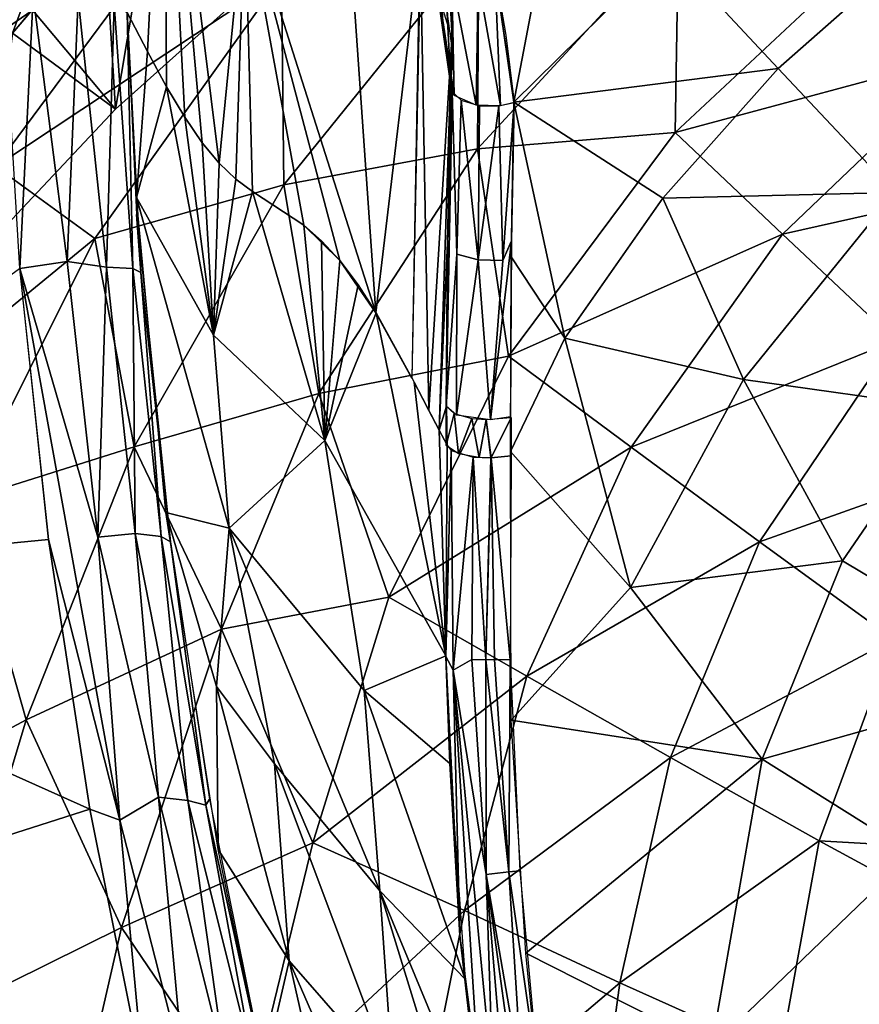
# Model space of a CAD drawing. Extents: x -218 to 182, y -526 to 0.
# Drawn here: x -101 to -66, y -234 to -193 of the extents above; entities that cross this region are included whole.
import ezdxf

# ---------------------------------------------------------------- set-up
doc = ezdxf.new("R2010")
doc.units = 0
doc.layers.get('0').update_dxf_attribs({"linetype": 'CONTINUOUS'})

msp = doc.modelspace()

# ---------------------------------------------------------------- linework, layer by layer
for points in [[(-82.66, -196.098, 177.871), (-84.778, -154.369, 167.381), (-83.01, -193.268, 179.78)], [(-82.564, -194.846, 173.26), (-84.778, -154.369, 167.381), (-82.66, -196.098, 177.871)], [(-82.795, -193.213, 167.211), (-84.778, -154.369, 167.381), (-82.564, -194.846, 173.26)], [(-87.712, -178.051, 111.015), (-85.799, -205.596, 137.863), (-91.267, -188.385, 76.658)], [(-85.799, -205.596, 137.863), (-87.712, -178.051, 111.015), (-83.921, -189.824, 154.645)], [(-96.173, -193.048, 21.886), (-94.623, -180.864, 41.826), (-95.327, -194.687, 29.544)], [(-95.327, -194.687, 29.544), (-94.623, -180.864, 41.826), (-94.527, -196.155, 37.258)], [(-92.327, -199.339, 61.195), (-94.623, -180.864, 41.826), (-91.267, -188.385, 76.658)], [(-93.034, -198.488, 53.076), (-94.623, -180.864, 41.826), (-92.327, -199.339, 61.195)], [(-93.764, -197.427, 45.099), (-94.623, -180.864, 41.826), (-93.034, -198.488, 53.076)], [(-94.527, -196.155, 37.258), (-94.623, -180.864, 41.826), (-93.764, -197.427, 45.099)], [(-96.664, -197.093, 282.44), (-103.814, -188.535, 286.688), (-97.516, -182.989, 282.963)], [(-96.664, -197.093, 282.44), (-97.516, -182.989, 282.963), (-90.828, -191.86, 279.095)], [(-96.622, -185.168, 219.836), (-104.388, -187.999, 227.665), (-105.441, -196.63, 219.833)], [(-105.441, -196.63, 219.833), (-93.342, -188.265, 212.407), (-96.622, -185.168, 219.836)], [(-80.035, -196.79, 179.18), (-80.829, -191.314, 183.227), (-77.93, -185.766, 185.12)], [(-80.035, -196.79, 179.18), (-77.93, -185.766, 185.12), (-73.605, -190.457, 178.812)], [(-100.959, -193.916, 303.224), (-96.664, -197.093, 282.44), (-94.931, -186.814, 302.668)], [(-94.931, -186.814, 302.668), (-95.108, -186.983, 302.741), (-100.959, -193.916, 303.224)], [(-95.108, -186.983, 302.741), (-99.989, -191.317, 305.564), (-100.959, -193.916, 303.224)], [(-94.931, -186.814, 302.668), (-96.664, -197.093, 282.44), (-90.828, -191.86, 279.095)], [(-93.342, -188.265, 212.407), (-105.441, -196.63, 219.833), (-101.668, -199.477, 212.386)], [(-102.085, -202.844, 285.63), (-103.814, -188.535, 286.688), (-96.664, -197.093, 282.44)], [(-101.668, -199.477, 212.386), (-89.73, -191.568, 205.359), (-93.342, -188.265, 212.407)], [(-92.327, -199.339, 61.195), (-91.267, -188.385, 76.658), (-91.635, -200.005, 69.461)], [(-91.635, -200.005, 69.461), (-91.267, -188.385, 76.658), (-90.946, -200.527, 77.982)], [(-87.298, -203.41, 120.846), (-91.267, -188.385, 76.658), (-85.799, -205.596, 137.863)], [(-88.802, -201.935, 103.624), (-91.267, -188.385, 76.658), (-87.298, -203.41, 120.846)], [(-90.946, -200.527, 77.982), (-91.267, -188.385, 76.658), (-88.802, -201.935, 103.624)], [(-84.291, -208.317, 154.613), (-85.799, -205.596, 137.863), (-83.921, -189.824, 154.645)], [(-83.944, -189.825, 154.647), (-83.581, -209.67, 162.501), (-84.28, -208.317, 154.615)], [(-82.622, -194.147, 170.67), (-83.581, -209.67, 162.501), (-83.944, -189.825, 154.647)], [(-73.171, -189.648, 192.49), (-81.499, -190.155, 198.718), (-81.548, -198.75, 192.452)], [(-81.548, -198.75, 192.452), (-73.31, -198.061, 186.637), (-73.171, -189.648, 192.49)], [(-64.751, -190.067, 186.673), (-73.171, -189.648, 192.49), (-73.31, -198.061, 186.637)], [(-81.499, -190.155, 198.718), (-89.73, -191.568, 205.359), (-89.63, -200.242, 198.682)], [(-89.63, -200.242, 198.682), (-81.548, -198.75, 192.452), (-81.499, -190.155, 198.718)], [(-73.31, -198.061, 186.637), (-60.878, -194.723, 181.256), (-64.751, -190.067, 186.673)], [(-100.948, -190.477, 307.873), (-105.223, -198.306, 305.99), (-99.989, -191.317, 305.564)], [(-83.459, -190.565, 181.826), (-82.662, -196.101, 177.87), (-83.01, -193.268, 179.78)], [(-82.521, -196.522, 178.576), (-83.459, -190.565, 181.826), (-83.329, -191.168, 182.289)], [(-82.662, -196.101, 177.87), (-83.459, -190.565, 181.826), (-82.521, -196.522, 178.576)], [(-69.002, -195.394, 172.974), (-80.035, -196.79, 179.18), (-73.605, -190.457, 178.812)], [(-73.605, -190.457, 178.812), (-63.554, -190.576, 173.016), (-69.002, -195.394, 172.974)], [(-63.554, -190.576, 173.016), (-64.142, -200.57, 167.622), (-69.002, -195.394, 172.974)], [(-100.959, -193.916, 303.224), (-99.989, -191.317, 305.564), (-105.223, -198.306, 305.99)], [(-82.521, -196.522, 178.576), (-83.329, -191.168, 182.289), (-82.623, -191.632, 183.031)], [(-80.586, -196.946, 179.402), (-81.525, -191.672, 183.286), (-80.826, -191.324, 183.22)], [(-80.018, -196.804, 179.203), (-80.826, -191.324, 183.22), (-80.372, -194.002, 181.141)], [(-80.586, -196.946, 179.402), (-80.826, -191.324, 183.22), (-80.018, -196.804, 179.203)], [(-89.73, -191.568, 205.359), (-101.668, -199.477, 212.386), (-97.521, -202.487, 205.325)], [(-97.521, -202.487, 205.325), (-89.63, -200.242, 198.682), (-89.73, -191.568, 205.359)], [(-81.608, -196.927, 179.305), (-82.623, -191.632, 183.031), (-81.525, -191.672, 183.286)], [(-82.521, -196.522, 178.576), (-82.623, -191.632, 183.031), (-81.608, -196.927, 179.305)], [(-81.608, -196.927, 179.305), (-81.525, -191.672, 183.286), (-80.586, -196.946, 179.402)], [(-100.088, -192.361, 17.436), (-100.653, -203.743, 15.172), (-101.329, -192.381, 17.307)], [(-100.088, -192.361, 17.436), (-98.671, -203.451, 15.637), (-100.653, -203.743, 15.172)], [(-98.21, -192.456, 18.307), (-98.671, -203.451, 15.637), (-100.088, -192.361, 17.436)], [(-98.21, -192.456, 18.307), (-97.034, -203.685, 16.686), (-98.671, -203.451, 15.637)], [(-96.706, -192.723, 20.035), (-97.034, -203.685, 16.686), (-98.21, -192.456, 18.307)], [(-96.706, -192.723, 20.035), (-95.936, -203.741, 18.298), (-97.034, -203.685, 16.686)], [(-96.173, -193.048, 21.886), (-95.936, -203.741, 18.298), (-96.706, -192.723, 20.035)], [(-95.327, -194.687, 29.544), (-95.783, -200.779, 20.456), (-96.174, -193.048, 21.886)], [(-96.173, -193.048, 21.886), (-95.601, -203.912, 19.443), (-95.936, -203.741, 18.298)], [(-95.78, -201.491, 20.332), (-95.601, -203.912, 19.443), (-96.173, -193.048, 21.886)], [(-100.959, -193.916, 303.224), (-102.085, -202.844, 285.63), (-96.664, -197.093, 282.44)], [(-82.622, -194.147, 170.67), (-83.157, -210.486, 167.399), (-83.581, -209.67, 162.501)], [(-82.805, -202.67, 174.594), (-83.157, -210.486, 167.399), (-82.622, -194.147, 170.67)], [(-82.805, -202.67, 174.594), (-82.622, -194.147, 170.67), (-82.66, -196.078, 177.823)], [(-94.527, -196.155, 37.258), (-95.783, -200.779, 20.456), (-95.327, -194.687, 29.544)], [(-60.878, -194.723, 181.256), (-73.31, -198.061, 186.637), (-68.825, -202.31, 181.241)], [(-68.825, -202.31, 181.241), (-56.791, -199.611, 176.275), (-60.878, -194.723, 181.256)], [(-80.035, -196.79, 179.18), (-69.002, -195.394, 172.974), (-73.82, -200.805, 172.93)], [(-64.142, -200.57, 167.622), (-73.82, -200.805, 172.93), (-69.002, -195.394, 172.974)], [(-94.527, -196.155, 37.258), (-92.563, -206.519, 52.471), (-95.783, -200.779, 20.456)], [(-93.764, -197.427, 45.099), (-92.563, -206.519, 52.471), (-94.527, -196.155, 37.258)], [(-82.409, -203.145, 175.601), (-82.862, -209.485, 171.866), (-82.606, -196.362, 178.305)], [(-82.862, -209.485, 171.866), (-82.807, -202.667, 174.596), (-82.606, -196.362, 178.305)], [(-82.606, -196.362, 178.305), (-82.807, -202.667, 174.596), (-82.662, -196.076, 177.823)], [(-82.409, -203.145, 175.601), (-82.606, -196.362, 178.305), (-82.23, -196.712, 178.908)], [(-81.524, -203.372, 176.126), (-82.409, -203.145, 175.601), (-82.23, -196.712, 178.908)], [(-81.467, -196.946, 179.345), (-81.524, -203.372, 176.126), (-82.23, -196.712, 178.908)], [(-80.488, -203.408, 176.044), (-80.656, -196.95, 179.404), (-80.019, -196.804, 179.202)], [(-80.133, -202.585, 176.218), (-80.488, -203.408, 176.044), (-80.019, -196.804, 179.202)], [(-77.91, -206.65, 172.882), (-80.149, -203.259, 175.912), (-80.035, -196.79, 179.18)], [(-77.91, -206.65, 172.882), (-80.035, -196.79, 179.18), (-73.82, -200.805, 172.93)], [(-81.524, -203.372, 176.126), (-81.467, -196.946, 179.345), (-80.656, -196.95, 179.404)], [(-80.488, -203.408, 176.044), (-81.524, -203.372, 176.126), (-80.656, -196.95, 179.404)], [(-93.034, -198.488, 53.076), (-92.563, -206.519, 52.471), (-93.764, -197.427, 45.099)], [(-73.31, -198.061, 186.637), (-81.548, -198.75, 192.452), (-80.254, -207.403, 186.613)], [(-80.254, -207.403, 186.613), (-68.825, -202.31, 181.241), (-73.31, -198.061, 186.637)], [(-92.327, -199.339, 61.195), (-92.563, -206.519, 52.471), (-93.034, -198.488, 53.076)], [(-81.548, -198.75, 192.452), (-89.63, -200.242, 198.682), (-88.171, -208.96, 192.411)], [(-88.171, -208.96, 192.411), (-80.254, -207.403, 186.613), (-81.548, -198.75, 192.452)], [(-91.635, -200.005, 69.461), (-92.563, -206.519, 52.471), (-92.327, -199.339, 61.195)], [(-107.821, -210.94, 212.268), (-97.521, -202.487, 205.325), (-101.668, -199.477, 212.386)], [(-56.791, -199.611, 176.275), (-68.825, -202.31, 181.241), (-64.104, -206.749, 176.293)], [(-90.939, -200.524, 77.94), (-92.563, -206.519, 52.471), (-91.635, -200.005, 69.461)], [(-89.63, -200.242, 198.682), (-97.521, -202.487, 205.325), (-95.878, -211.182, 198.621)], [(-95.878, -211.182, 198.621), (-88.171, -208.96, 192.411), (-89.63, -200.242, 198.682)], [(-90.939, -200.524, 77.94), (-87.923, -210.925, 111.67), (-92.563, -206.519, 52.471)], [(-88.802, -201.935, 103.624), (-87.923, -210.925, 111.67), (-90.939, -200.524, 77.94)], [(-73.82, -200.805, 172.93), (-64.142, -200.57, 167.622), (-70.449, -208.372, 167.539)], [(-64.142, -200.57, 167.622), (-61.96, -209.574, 162.662), (-70.449, -208.372, 167.539)], [(-95.783, -200.779, 20.456), (-91.912, -214.586, 50.967), (-94.551, -213.932, 18.027)], [(-91.912, -214.586, 50.967), (-95.783, -200.779, 20.456), (-92.563, -206.519, 52.471)], [(-70.449, -208.372, 167.539), (-77.91, -206.65, 172.882), (-73.82, -200.805, 172.93)], [(-95.601, -203.912, 19.443), (-95.78, -201.491, 20.332), (-94.356, -215.148, 17.803)], [(-88.056, -202.586, 112.252), (-87.923, -210.925, 111.67), (-88.802, -201.935, 103.624)], [(-97.521, -202.487, 205.325), (-107.821, -210.94, 212.268), (-102.992, -213.432, 205.139)], [(-102.992, -213.432, 205.139), (-95.878, -211.182, 198.621), (-97.521, -202.487, 205.325)], [(-87.298, -203.41, 120.846), (-87.923, -210.925, 111.67), (-88.056, -202.586, 112.252)], [(-81.004, -210.058, 173.421), (-80.133, -202.585, 176.218), (-80.178, -209.936, 173.113)], [(-80.488, -203.408, 176.044), (-80.133, -202.585, 176.218), (-81.004, -210.058, 173.421)], [(-68.825, -202.31, 181.241), (-80.254, -207.403, 186.613), (-75.143, -211.205, 181.24)], [(-75.143, -211.205, 181.24), (-64.104, -206.749, 176.293), (-68.825, -202.31, 181.241)], [(-82.84, -209.483, 171.863), (-83.157, -210.486, 167.399), (-82.805, -202.67, 174.594)], [(-100.653, -203.743, 15.172), (-98.671, -203.451, 15.637), (-97.396, -214.956, 13.53)], [(-97.034, -203.685, 16.686), (-97.396, -214.956, 13.53), (-98.671, -203.451, 15.637)], [(-86.537, -204.417, 129.386), (-87.923, -210.925, 111.67), (-87.298, -203.41, 120.846)], [(-82.862, -209.485, 171.866), (-82.409, -203.145, 175.601), (-82.427, -209.861, 172.87)], [(-82.409, -203.145, 175.601), (-81.524, -203.372, 176.126), (-82.427, -209.861, 172.87)], [(-82.427, -209.861, 172.87), (-81.524, -203.372, 176.126), (-81.004, -210.058, 173.421)], [(-81.524, -203.372, 176.126), (-80.488, -203.408, 176.044), (-81.004, -210.058, 173.421)], [(-77.91, -206.65, 172.882), (-80.169, -211.386, 172.548), (-80.149, -203.259, 175.912)], [(-99.455, -215.054, 13.104), (-118.707, -216.921, 12.758), (-100.656, -203.738, 15.202)], [(-99.455, -215.054, 13.104), (-100.653, -203.743, 15.172), (-96.477, -226.774, 11.037)], [(-97.396, -214.956, 13.53), (-96.477, -226.774, 11.037), (-100.653, -203.743, 15.172)], [(-97.396, -214.956, 13.53), (-97.034, -203.685, 16.686), (-95.837, -214.808, 14.651)], [(-95.936, -203.741, 18.298), (-95.837, -214.808, 14.651), (-97.034, -203.685, 16.686)], [(-95.601, -203.912, 19.443), (-94.757, -214.927, 16.235), (-95.936, -203.741, 18.298)], [(-95.837, -214.808, 14.651), (-95.936, -203.741, 18.298), (-94.757, -214.927, 16.235)], [(-94.757, -214.927, 16.235), (-95.601, -203.912, 19.443), (-94.356, -215.148, 17.803)], [(-85.777, -205.596, 137.861), (-87.923, -210.925, 111.67), (-86.537, -204.417, 129.386)], [(-85.777, -205.596, 137.861), (-82.879, -219.904, 168.779), (-87.923, -210.925, 111.67)], [(-84.196, -208.481, 155.539), (-82.879, -219.904, 168.779), (-85.777, -205.596, 137.861)], [(-91.912, -214.586, 50.967), (-92.563, -206.519, 52.471), (-87.923, -210.925, 111.67)], [(-75.166, -217.054, 167.588), (-80.169, -211.386, 172.548), (-77.91, -206.65, 172.882)], [(-75.166, -217.054, 167.588), (-77.91, -206.65, 172.882), (-70.449, -208.372, 167.539)], [(-64.104, -206.749, 176.293), (-75.143, -211.205, 181.24), (-69.784, -215.149, 176.329)], [(-69.784, -215.149, 176.329), (-59.164, -211.371, 171.806), (-64.104, -206.749, 176.293)], [(-80.254, -207.403, 186.613), (-88.171, -208.96, 192.411), (-85.248, -217.467, 186.56)], [(-85.248, -217.467, 186.56), (-75.143, -211.205, 181.24), (-80.254, -207.403, 186.613)], [(-66.315, -215.943, 162.843), (-75.166, -217.054, 167.588), (-70.449, -208.372, 167.539)], [(-70.449, -208.372, 167.539), (-61.96, -209.574, 162.662), (-66.315, -215.943, 162.843)], [(-83.157, -210.486, 167.399), (-82.879, -219.904, 168.779), (-84.196, -208.481, 155.539)], [(-88.171, -208.96, 192.411), (-95.878, -211.182, 198.621), (-92.235, -218.793, 192.126)], [(-92.235, -218.793, 192.126), (-85.248, -217.467, 186.56), (-88.171, -208.96, 192.411)], [(-83.157, -210.486, 167.399), (-82.84, -209.483, 171.863), (-82.82, -211.122, 171.287)], [(-82.531, -209.799, 172.703), (-82.853, -211.123, 171.291), (-82.864, -209.485, 171.866)], [(-61.96, -209.574, 162.662), (-57.975, -220.924, 157.567), (-66.315, -215.943, 162.843)], [(-82.531, -209.799, 172.703), (-82.347, -211.478, 172.313), (-82.853, -211.123, 171.291)], [(-81.786, -210.004, 173.261), (-82.347, -211.478, 172.313), (-82.531, -209.799, 172.703)], [(-81.786, -210.004, 173.261), (-81.478, -211.635, 172.749), (-82.347, -211.478, 172.313)], [(-81.188, -210.039, 173.366), (-81.478, -211.635, 172.749), (-81.786, -210.004, 173.261)], [(-80.986, -211.65, 172.781), (-81.188, -210.039, 173.366), (-80.143, -209.959, 173.174)], [(-80.986, -211.65, 172.781), (-80.143, -209.959, 173.174), (-80.153, -211.566, 172.52)], [(-81.188, -210.039, 173.366), (-80.993, -211.647, 172.772), (-81.478, -211.635, 172.749)], [(-80.993, -211.647, 172.772), (-81.188, -210.039, 173.366), (-80.986, -211.65, 172.781)], [(-80.993, -211.647, 172.772), (-81.188, -210.039, 173.366), (-80.993, -211.647, 172.772)], [(-80.993, -211.647, 172.772), (-81.188, -210.039, 173.366), (-80.993, -211.647, 172.772)], [(-80.993, -211.647, 172.772), (-81.188, -210.039, 173.366), (-80.993, -211.647, 172.772)], [(-80.993, -211.647, 172.772), (-80.993, -211.647, 172.772), (-81.188, -210.039, 173.366)], [(-82.879, -219.904, 168.779), (-83.157, -210.486, 167.399), (-82.821, -211.12, 171.274)], [(-95.878, -211.182, 198.621), (-102.992, -213.432, 205.139), (-100.384, -222.585, 198.649)], [(-100.384, -222.585, 198.649), (-92.235, -218.793, 192.126), (-95.878, -211.182, 198.621)], [(-87.923, -210.925, 111.67), (-86.283, -221.356, 124.679), (-91.912, -214.586, 50.967)], [(-86.283, -221.356, 124.679), (-87.923, -210.925, 111.67), (-82.879, -219.904, 168.779)], [(-75.143, -211.205, 181.24), (-85.248, -217.467, 186.56), (-79.498, -220.764, 181.213)], [(-82.653, -211.339, 171.914), (-82.869, -219.943, 168.769), (-82.821, -211.12, 171.274)], [(-79.498, -220.764, 181.213), (-69.784, -215.149, 176.329), (-75.143, -211.205, 181.24)], [(-82.653, -211.339, 171.914), (-82.57, -220.507, 169.537), (-82.869, -219.943, 168.769)], [(-81.734, -211.618, 172.704), (-82.57, -220.507, 169.537), (-82.653, -211.339, 171.914)], [(-81.734, -211.618, 172.704), (-81.783, -220.059, 170.263), (-82.57, -220.507, 169.537)], [(-81.734, -211.618, 172.704), (-81.2, -220.077, 170.361), (-81.783, -220.059, 170.263)], [(-80.993, -211.647, 172.772), (-81.2, -220.077, 170.361), (-81.734, -211.618, 172.704)], [(-81.2, -220.077, 170.361), (-80.993, -211.647, 172.772), (-80.987, -211.65, 172.781)], [(-81.2, -220.077, 170.361), (-80.993, -211.647, 172.772), (-80.993, -211.647, 172.772)], [(-81.2, -220.077, 170.361), (-80.993, -211.647, 172.772), (-80.993, -211.647, 172.772)], [(-80.993, -211.647, 172.772), (-80.993, -211.647, 172.772), (-81.2, -220.077, 170.361)], [(-81.2, -220.077, 170.361), (-80.987, -211.65, 172.781), (-80.845, -220.065, 170.342)], [(-80.993, -211.647, 172.772), (-80.993, -211.647, 172.772), (-80.993, -211.647, 172.772)], [(-80.993, -211.647, 172.772), (-80.993, -211.647, 172.772), (-80.993, -211.647, 172.772)], [(-80.184, -220.074, 170.09), (-80.987, -211.65, 172.781), (-80.153, -211.566, 172.52)], [(-80.845, -220.065, 170.342), (-80.987, -211.65, 172.781), (-80.184, -220.074, 170.09)], [(-75.166, -217.054, 167.588), (-80.152, -222.595, 169.435), (-80.169, -211.386, 172.548)], [(-59.164, -211.371, 171.806), (-69.784, -215.149, 176.329), (-64.199, -219.221, 171.894)], [(-108.168, -226.754, 205.412), (-100.384, -222.585, 198.649), (-102.992, -213.432, 205.139)], [(-94.551, -213.932, 18.027), (-92.445, -221.189, 31.152), (-92.372, -227.989, 15.432)], [(-92.445, -221.189, 31.152), (-94.551, -213.932, 18.027), (-91.912, -214.586, 50.967)], [(-95.837, -214.808, 14.651), (-94.861, -225.813, 12.009), (-97.396, -214.956, 13.53)], [(-96.477, -226.774, 11.037), (-97.396, -214.956, 13.53), (-94.861, -225.813, 12.009)], [(-94.757, -214.927, 16.235), (-93.639, -225.953, 13.199), (-95.837, -214.808, 14.651)], [(-94.861, -225.813, 12.009), (-95.837, -214.808, 14.651), (-93.639, -225.953, 13.199)], [(-94.356, -215.148, 17.803), (-92.885, -226.145, 14.614), (-94.757, -214.927, 16.235)], [(-93.639, -225.953, 13.199), (-94.757, -214.927, 16.235), (-92.885, -226.145, 14.614)], [(-91.912, -214.586, 50.967), (-90.022, -224.417, 61.2), (-92.445, -221.189, 31.152)], [(-91.912, -214.586, 50.967), (-85.628, -229.715, 122.111), (-90.022, -224.417, 61.2)], [(-85.628, -229.715, 122.111), (-91.912, -214.586, 50.967), (-86.283, -221.356, 124.679)], [(-97.731, -226.306, 11.018), (-118.707, -216.921, 12.758), (-99.455, -215.054, 13.104)], [(-99.455, -215.054, 13.104), (-96.477, -226.774, 11.037), (-97.731, -226.306, 11.018)], [(-94.356, -215.148, 17.803), (-92.738, -225.892, 15.82), (-92.885, -226.145, 14.614)], [(-69.784, -215.149, 176.329), (-79.498, -220.764, 181.213), (-73.503, -224.157, 176.342)], [(-73.503, -224.157, 176.342), (-64.199, -219.221, 171.894), (-69.784, -215.149, 176.329)], [(-75.166, -217.054, 167.588), (-66.315, -215.943, 162.843), (-69.68, -224.22, 162.767)], [(-57.975, -220.924, 157.567), (-69.68, -224.22, 162.767), (-66.315, -215.943, 162.843)], [(-97.731, -226.306, 11.018), (-117.269, -232.558, 9.859), (-118.707, -216.921, 12.758)], [(-69.68, -224.22, 162.767), (-80.152, -222.595, 169.435), (-75.166, -217.054, 167.588)], [(-85.248, -217.467, 186.56), (-92.235, -218.793, 192.126), (-88.418, -227.716, 186.541)], [(-88.418, -227.716, 186.541), (-79.498, -220.764, 181.213), (-85.248, -217.467, 186.56)], [(-92.235, -218.793, 192.126), (-100.384, -222.585, 198.649), (-96.407, -231.25, 192.447)], [(-96.407, -231.25, 192.447), (-88.418, -227.716, 186.541), (-92.235, -218.793, 192.126)], [(-64.199, -219.221, 171.894), (-73.503, -224.157, 176.342), (-67.298, -227.63, 171.965)], [(-67.298, -227.63, 171.965), (-57.781, -228.179, 166.809), (-64.199, -219.221, 171.894)], [(-82.879, -219.904, 168.779), (-82.709, -224.405, 167.778), (-86.283, -221.356, 124.679)], [(-82.709, -224.405, 167.778), (-82.869, -219.943, 168.769), (-82.287, -231.586, 166.533)], [(-82.287, -231.586, 166.533), (-82.869, -219.943, 168.769), (-82.57, -220.507, 169.537)], [(-81.783, -220.059, 170.263), (-81.191, -229.045, 168.5), (-82.57, -220.507, 169.537)], [(-81.191, -229.045, 168.5), (-81.783, -220.059, 170.263), (-81.2, -220.077, 170.361)], [(-80.242, -228.93, 168.507), (-81.2, -220.077, 170.361), (-80.845, -220.065, 170.342)], [(-81.2, -220.077, 170.361), (-80.242, -228.93, 168.507), (-81.191, -229.045, 168.5)], [(-80.242, -228.93, 168.507), (-80.845, -220.065, 170.342), (-80.184, -220.074, 170.09)], [(-79.781, -228.886, 168.284), (-80.242, -228.93, 168.507), (-80.184, -220.074, 170.09)], [(-80.895, -237.937, 166.826), (-82.57, -220.507, 169.537), (-81.191, -229.045, 168.5)], [(-82.57, -220.507, 169.537), (-80.895, -237.937, 166.826), (-81.464, -237.916, 166.136)], [(-81.464, -237.916, 166.136), (-82.287, -231.586, 166.533), (-82.57, -220.507, 169.537)], [(-79.498, -220.764, 181.213), (-88.418, -227.716, 186.541), (-82.091, -230.542, 181.231)], [(-82.091, -230.542, 181.231), (-73.503, -224.157, 176.342), (-79.498, -220.764, 181.213)], [(-69.68, -224.22, 162.767), (-57.975, -220.924, 157.567), (-63.406, -228.162, 158.934)], [(-92.445, -221.189, 31.152), (-89.413, -232.647, 47.912), (-92.372, -227.989, 15.432)], [(-89.413, -232.647, 47.912), (-92.445, -221.189, 31.152), (-90.022, -224.417, 61.2)], [(-86.283, -221.356, 124.679), (-82.065, -233.403, 166.247), (-85.628, -229.715, 122.111)], [(-86.283, -221.356, 124.679), (-82.709, -224.405, 167.778), (-82.065, -233.403, 166.247)], [(-100.384, -222.585, 198.649), (-108.168, -226.754, 205.412), (-104.139, -235.079, 198.678)], [(-104.139, -235.079, 198.678), (-96.407, -231.25, 192.447), (-100.384, -222.585, 198.649)], [(-69.68, -224.22, 162.767), (-79.539, -232.328, 167.719), (-80.152, -222.595, 169.435)], [(-90.022, -224.417, 61.2), (-85.077, -237.608, 112.974), (-89.413, -232.647, 47.912)], [(-85.077, -237.608, 112.974), (-90.022, -224.417, 61.2), (-85.628, -229.715, 122.111)], [(-73.503, -224.157, 176.342), (-82.091, -230.542, 181.231), (-75.61, -233.556, 176.451)], [(-79.539, -232.328, 167.719), (-69.68, -224.22, 162.767), (-71.786, -236.241, 162.862)], [(-75.61, -233.556, 176.451), (-67.298, -227.63, 171.965), (-73.503, -224.157, 176.342)], [(-63.406, -228.162, 158.934), (-71.786, -236.241, 162.862), (-69.68, -224.22, 162.767)], [(-94.861, -225.813, 12.009), (-93.824, -237.155, 9.272), (-96.477, -226.774, 11.037)], [(-94.861, -225.813, 12.009), (-92.078, -236.966, 10.374), (-93.824, -237.155, 9.272)], [(-93.639, -225.953, 13.199), (-92.078, -236.966, 10.374), (-94.861, -225.813, 12.009)], [(-93.639, -225.953, 13.199), (-90.89, -237.013, 12.069), (-92.078, -236.966, 10.374)], [(-92.885, -226.145, 14.614), (-90.89, -237.013, 12.069), (-93.639, -225.953, 13.199)], [(-92.885, -226.145, 14.614), (-92.738, -225.892, 15.82), (-90.456, -237.222, 13.725)], [(-95.485, -237.469, 8.949), (-117.269, -232.558, 9.859), (-97.731, -226.306, 11.018)], [(-96.477, -226.774, 11.037), (-95.484, -237.466, 8.933), (-97.731, -226.306, 11.018)], [(-92.885, -226.145, 14.614), (-90.456, -237.222, 13.725), (-90.89, -237.013, 12.069)], [(-96.477, -226.774, 11.037), (-93.824, -237.155, 9.272), (-95.484, -237.466, 8.933)], [(-67.298, -227.63, 171.965), (-75.61, -233.556, 176.451), (-68.917, -236.573, 172.173)], [(-68.917, -236.573, 172.173), (-58.936, -232.163, 167.006), (-67.298, -227.63, 171.965)], [(-57.781, -228.179, 166.809), (-67.298, -227.63, 171.965), (-58.936, -232.163, 167.006)], [(-88.418, -227.716, 186.541), (-96.407, -231.25, 192.447), (-91.167, -238.985, 186.598)], [(-90.473, -237.226, 13.727), (-92.372, -227.989, 15.432), (-89.413, -232.647, 47.912)], [(-91.167, -238.985, 186.598), (-82.091, -230.542, 181.231), (-88.418, -227.716, 186.541)], [(-71.786, -236.241, 162.862), (-63.406, -228.162, 158.934), (-64.231, -237.829, 158.87)], [(-79.693, -237.754, 167.184), (-81.191, -229.045, 168.5), (-80.242, -228.93, 168.507)], [(-79.781, -228.886, 168.284), (-78.984, -237.794, 166.924), (-80.242, -228.93, 168.507)], [(-80.242, -228.93, 168.507), (-78.984, -237.794, 166.924), (-79.693, -237.754, 167.184)], [(-78.737, -246.849, 165.853), (-81.191, -229.045, 168.5), (-79.693, -237.754, 167.184)], [(-79.691, -246.948, 165.454), (-81.191, -229.045, 168.5), (-78.737, -246.849, 165.853)], [(-79.691, -246.948, 165.454), (-80.895, -237.937, 166.826), (-81.191, -229.045, 168.5)], [(-85.628, -229.715, 122.111), (-81.314, -240.115, 165.218), (-80.354, -246.872, 164.224)], [(-85.628, -229.715, 122.111), (-82.065, -233.403, 166.247), (-81.314, -240.115, 165.218)], [(-85.628, -229.715, 122.111), (-80.354, -246.872, 164.224), (-85.077, -237.608, 112.974)], [(-82.091, -230.542, 181.231), (-91.167, -238.985, 186.598), (-84.154, -240.821, 181.247)], [(-84.154, -240.821, 181.247), (-75.61, -233.556, 176.451), (-82.091, -230.542, 181.231)], [(-96.407, -231.25, 192.447), (-104.139, -235.079, 198.678), (-99.08, -242.911, 192.371)], [(-99.08, -242.911, 192.371), (-91.167, -238.985, 186.598), (-96.407, -231.25, 192.447)], [(-82.287, -231.586, 166.533), (-81.464, -237.916, 166.136), (-81.314, -240.115, 165.218)], [(-58.936, -232.163, 167.006), (-68.917, -236.573, 172.173), (-61.751, -237.313, 168.296)], [(-95.485, -237.469, 8.949), (-115.448, -248.153, 6.968), (-117.269, -232.558, 9.859)], [(-71.786, -236.241, 162.862), (-78.987, -237.79, 166.92), (-79.539, -232.328, 167.719)], [(-89.413, -232.647, 47.912), (-87.352, -241.745, 51.743), (-90.473, -237.226, 13.727)], [(-89.413, -232.647, 47.912), (-83.562, -246.072, 111.757), (-87.352, -241.745, 51.743)], [(-83.562, -246.072, 111.757), (-89.413, -232.647, 47.912), (-85.077, -237.608, 112.974)], [(-75.61, -233.556, 176.451), (-84.154, -240.821, 181.247), (-77.462, -247.137, 176.362)], [(-77.462, -247.137, 176.362), (-68.917, -236.573, 172.173), (-75.61, -233.556, 176.451)]]:
    msp.add_3dface(points)

doc.saveas('drawing.dxf')
